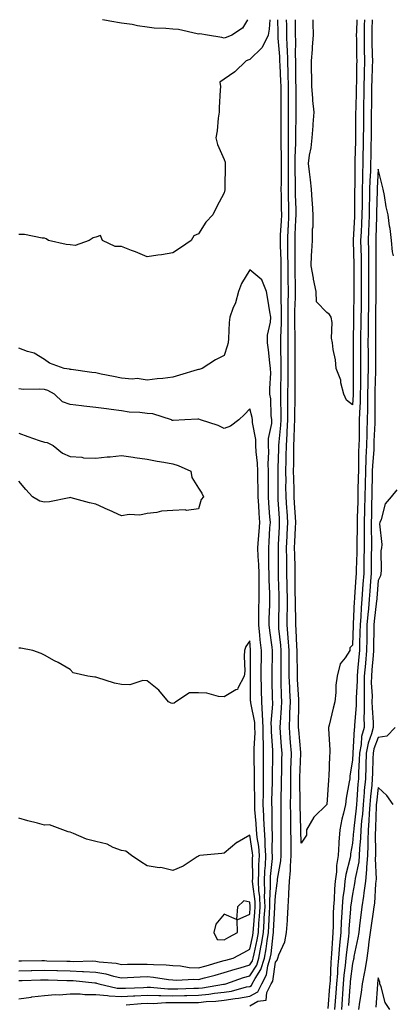
# Model space of a CAD drawing. Units: inches. Extents: x 931523 to 934163, y 7324298 to 7326938.
# Drawn here: x 932848 to 932994, y 7326554 to 7326938 of the extents above; entities that cross this region are included whole.
import ezdxf

# ---------------------------------------------------------------- set-up
doc = ezdxf.new("R2010")
doc.units = ezdxf.units.IN
doc.header["$MEASUREMENT"] = 0
doc.layers.add('Contour_93157324', color=7, linetype='Continuous', true_color=0xb5f198)

msp = doc.modelspace()

# ---------------------------------------------------------------- linework, layer by layer
at = {"layer": 'Contour_93157324'}
for points in [[(932945.87, 7326938, 3302), (932945.66, 7326934.31, 3302), (932945.25, 7326931.92, 3302), (932942.84, 7326927.13, 3302), (932938.05, 7326922.41, 3302), (932937.69, 7326922.28, 3302), (932936.59, 7326921.92, 3302), (932932.27, 7326917.7, 3302), (932928.05, 7326914.74, 3302), (932926.35, 7326913.62, 3302), (932926.68, 7326911.92, 3302), (932926.59, 7326910.46, 3302), (932926.19, 7326903.78, 3302), (932926.08, 7326901.92, 3302), (932925.75, 7326899.62, 3302), (932925.34, 7326894.63, 3302), (932924.9, 7326891.92, 3302), (932925.43, 7326889.3, 3302), (932928.05, 7326883.42, 3302), (932928.49, 7326882.36, 3302), (932928.48, 7326881.92, 3302), (932928.46, 7326881.51, 3302), (932928.36, 7326872.23, 3302), (932928.34, 7326871.92, 3302), (932928.32, 7326871.65, 3302), (932928.05, 7326870.5, 3302), (932925.13, 7326864.84, 3302), (932923.61, 7326861.92, 3302), (932920.94, 7326859.03, 3302), (932918.05, 7326854.41, 3302), (932916.29, 7326853.68, 3302), (932915.25, 7326851.92, 3302), (932911.03, 7326848.94, 3302), (932908.05, 7326847, 3302), (932903.65, 7326846.32, 3302), (932902.28, 7326846.15, 3302), (932898.05, 7326845.53, 3302), (932893.53, 7326847.4, 3302), (932891.96, 7326848.01, 3302), (932888.05, 7326849.58, 3302), (932885.68, 7326849.55, 3302), (932880.65, 7326851.92, 3302), (932879.97, 7326853.84, 3302), (932878.05, 7326853.16, 3302), (932877.01, 7326852.96, 3302), (932875.5, 7326851.92, 3302), (932870.05, 7326849.92, 3302), (932868.05, 7326850.23, 3302), (932866.5, 7326850.37, 3302), (932859.67, 7326851.92, 3302), (932858.71, 7326852.58, 3302), (932858.05, 7326852.74, 3302), (932857.22, 7326852.75, 3302), (932850.34, 7326854.21, 3302), (932848.05, 7326854.23, 3302)], [(932937.23, 7326938, 3301), (932935.22, 7326934.75, 3301), (932931.05, 7326931.92, 3301), (932928.87, 7326931.1, 3301), (932928.05, 7326930.82, 3301), (932927.15, 7326931.02, 3301), (932921.55, 7326931.92, 3301), (932918.56, 7326932.43, 3301), (932918.05, 7326932.39, 3301), (932917.53, 7326932.44, 3301), (932910.26, 7326934.13, 3301), (932908.05, 7326934.28, 3301), (932905.39, 7326934.58, 3301), (932900.86, 7326934.73, 3301), (932898.05, 7326935.1, 3301), (932894.32, 7326935.65, 3301), (932892.2, 7326936.07, 3301), (932888.05, 7326936.6, 3301), (932883.5, 7326937.37, 3301), (932882.29, 7326937.68, 3301), (932880.66, 7326938, 3301)], [(932889.9, 7326553.77, 3302), (932895.78, 7326554.19, 3302), (932898.05, 7326554.31, 3302), (932900.42, 7326554.29, 3302), (932905.36, 7326554.61, 3302), (932908.05, 7326554.59, 3302), (932910.76, 7326554.63, 3302), (932915.36, 7326554.61, 3302), (932918.05, 7326554.65, 3302), (932921.09, 7326554.96, 3302), (932924.8, 7326555.17, 3302), (932928.05, 7326555.55, 3302), (932932.34, 7326556.21, 3302), (932933.67, 7326556.3, 3302), (932938.05, 7326557.13, 3302), (932941.15, 7326558.82, 3302), (932942.73, 7326561.92, 3302), (932944.57, 7326565.4, 3302), (932945.09, 7326568.96, 3302), (932946.02, 7326571.92, 3302), (932946.33, 7326573.64, 3302), (932947.15, 7326581.02, 3302), (932947.29, 7326581.92, 3302), (932947.34, 7326582.63, 3302), (932947.81, 7326591.68, 3302), (932947.83, 7326591.92, 3302), (932947.82, 7326592.15, 3302), (932948.05, 7326596.17, 3302), (932948.77, 7326601.2, 3302), (932948.8, 7326601.92, 3302), (932948.88, 7326602.75, 3302), (932950.11, 7326609.86, 3302), (932950.27, 7326611.92, 3302), (932950.25, 7326614.12, 3302), (932950.31, 7326619.66, 3302), (932950.29, 7326621.92, 3302), (932950.27, 7326624.14, 3302), (932950.28, 7326629.69, 3302), (932950.26, 7326631.92, 3302), (932950.28, 7326634.15, 3302), (932950.43, 7326639.54, 3302), (932950.44, 7326641.92, 3302), (932950.5, 7326644.37, 3302), (932950.58, 7326649.39, 3302), (932950.64, 7326651.92, 3302), (932950.45, 7326654.32, 3302), (932950.05, 7326659.92, 3302), (932949.9, 7326661.92, 3302), (932949.98, 7326663.85, 3302), (932950.45, 7326669.52, 3302), (932950.55, 7326671.92, 3302), (932950.45, 7326674.32, 3302), (932950.33, 7326679.64, 3302), (932950.24, 7326681.92, 3302), (932950.23, 7326684.1, 3302), (932950.32, 7326689.65, 3302), (932950.31, 7326691.92, 3302), (932950.16, 7326694.03, 3302), (932949.44, 7326700.53, 3302), (932949.33, 7326701.92, 3302), (932949.33, 7326703.2, 3302), (932949.54, 7326710.43, 3302), (932949.54, 7326711.92, 3302), (932949.51, 7326713.38, 3302), (932949.31, 7326720.66, 3302), (932949.29, 7326721.92, 3302), (932949.27, 7326723.14, 3302), (932949.26, 7326730.71, 3302), (932949.24, 7326731.92, 3302), (932949.3, 7326733.17, 3302), (932949.62, 7326740.35, 3302), (932949.7, 7326741.92, 3302), (932949.6, 7326743.47, 3302), (932949.15, 7326750.82, 3302), (932949.08, 7326751.92, 3302), (932949.07, 7326752.94, 3302), (932949.13, 7326760.84, 3302), (932949.12, 7326761.92, 3302), (932949.14, 7326763.01, 3302), (932949.37, 7326770.6, 3302), (932949.39, 7326771.92, 3302), (932949.48, 7326773.35, 3302), (932950.12, 7326779.85, 3302), (932950.23, 7326781.92, 3302), (932950.23, 7326784.1, 3302), (932950.19, 7326789.78, 3302), (932950.19, 7326791.92, 3302), (932950.22, 7326794.09, 3302), (932950.32, 7326799.65, 3302), (932950.34, 7326801.92, 3302), (932950.33, 7326804.2, 3302), (932950.2, 7326809.77, 3302), (932950.18, 7326811.92, 3302), (932950.19, 7326814.06, 3302), (932950.4, 7326819.57, 3302), (932950.4, 7326821.92, 3302), (932950.42, 7326824.29, 3302), (932950.3, 7326829.67, 3302), (932950.33, 7326831.92, 3302), (932950.31, 7326834.18, 3302), (932950.3, 7326839.67, 3302), (932950.28, 7326841.92, 3302), (932950.24, 7326844.11, 3302), (932950.02, 7326849.95, 3302), (932949.98, 7326851.92, 3302), (932950.08, 7326853.95, 3302), (932950.39, 7326859.58, 3302), (932950.51, 7326861.92, 3302), (932950.46, 7326864.33, 3302), (932950.4, 7326869.57, 3302), (932950.35, 7326871.92, 3302), (932950.36, 7326874.23, 3302), (932950.48, 7326879.49, 3302), (932950.48, 7326881.92, 3302), (932950.48, 7326884.35, 3302), (932950.31, 7326889.66, 3302), (932950.31, 7326891.92, 3302), (932950.31, 7326894.18, 3302), (932950.23, 7326899.74, 3302), (932950.24, 7326904.11, 3302), (932950.24, 7326909.73, 3302), (932950.25, 7326911.92, 3302), (932950.18, 7326914.05, 3302), (932949.87, 7326920.1, 3302), (932949.81, 7326921.92, 3302), (932949.75, 7326923.62, 3302), (932949.12, 7326930.85, 3302), (932949.08, 7326931.92, 3302), (932949.07, 7326932.94, 3302), (932948.95, 7326938, 3302)], [(932938.05, 7326553.35, 3301), (932941.21, 7326555.08, 3301), (932944.46, 7326555.51, 3301), (932944.71, 7326558.58, 3301), (932946.41, 7326561.92, 3301), (932946.98, 7326562.99, 3301), (932948.05, 7326570.4, 3301), (932948.79, 7326571.18, 3301), (932948.99, 7326571.92, 3301), (932949.38, 7326573.25, 3301), (932951.73, 7326578.24, 3301), (932952.37, 7326581.92, 3301), (932952.7, 7326586.57, 3301), (932952.8, 7326587.17, 3301), (932953.07, 7326591.92, 3301), (932953.32, 7326596.65, 3301), (932953.3, 7326597.17, 3301), (932953.51, 7326601.92, 3301), (932953.9, 7326606.07, 3301), (932953.9, 7326607.77, 3301), (932954.23, 7326611.92, 3301), (932954.19, 7326615.78, 3301), (932954.13, 7326618, 3301), (932954.1, 7326621.92, 3301), (932954.06, 7326625.91, 3301), (932954.02, 7326627.89, 3301), (932953.98, 7326631.92, 3301), (932954.01, 7326635.96, 3301), (932953.99, 7326637.86, 3301), (932954.02, 7326641.92, 3301), (932954.11, 7326645.86, 3301), (932954.18, 7326648.05, 3301), (932954.27, 7326651.92, 3301), (932953.95, 7326656.02, 3301), (932953.81, 7326657.68, 3301), (932953.47, 7326661.92, 3301), (932953.67, 7326666.3, 3301), (932953.68, 7326667.55, 3301), (932953.86, 7326671.92, 3301), (932953.68, 7326676.29, 3301), (932953.62, 7326677.49, 3301), (932953.44, 7326681.92, 3301), (932953.43, 7326686.54, 3301), (932953.42, 7326687.29, 3301), (932953.41, 7326691.92, 3301), (932953.05, 7326696.92, 3301), (932952.67, 7326701.92, 3301), (932952.67, 7326706.54, 3301), (932952.69, 7326707.28, 3301), (932952.69, 7326711.92, 3301), (932952.61, 7326716.48, 3301), (932952.58, 7326717.39, 3301), (932952.5, 7326721.92, 3301), (932952.44, 7326726.31, 3301), (932952.44, 7326727.53, 3301), (932952.39, 7326731.92, 3301), (932952.6, 7326736.47, 3301), (932952.64, 7326737.33, 3301), (932952.86, 7326741.92, 3301), (932952.56, 7326746.43, 3301), (932952.5, 7326747.47, 3301), (932952.21, 7326751.92, 3301), (932952.16, 7326756.03, 3301), (932952.18, 7326757.79, 3301), (932952.13, 7326761.92, 3301), (932952.2, 7326766.07, 3301), (932952.25, 7326767.72, 3301), (932952.31, 7326771.92, 3301), (932952.59, 7326776.46, 3301), (932952.67, 7326777.3, 3301), (932952.93, 7326781.92, 3301), (932952.93, 7326786.8, 3301), (932952.93, 7326787.04, 3301), (932952.94, 7326791.92, 3301), (932952.99, 7326796.86, 3301), (932952.99, 7326796.98, 3301), (932953.04, 7326801.92, 3301), (932953, 7326806.87, 3301), (932953, 7326806.97, 3301), (932952.95, 7326811.92, 3301), (932952.97, 7326816.84, 3301), (932952.98, 7326816.99, 3301), (932953, 7326821.92, 3301), (932953.04, 7326826.91, 3301), (932953.04, 7326826.93, 3301), (932953.08, 7326831.92, 3301), (932953.05, 7326836.92, 3301), (932953.01, 7326841.92, 3301), (932952.93, 7326846.8, 3301), (932952.92, 7326847.05, 3301), (932952.84, 7326851.92, 3301), (932953.07, 7326856.9, 3301), (932953.08, 7326856.95, 3301), (932953.31, 7326861.92, 3301), (932953.21, 7326866.76, 3301), (932953.2, 7326867.07, 3301), (932953.1, 7326871.92, 3301), (932953.12, 7326876.85, 3301), (932953.12, 7326876.99, 3301), (932953.13, 7326881.92, 3301), (932953.13, 7326886.84, 3301), (932953.13, 7326887, 3301), (932953.13, 7326891.92, 3301), (932953.14, 7326896.83, 3301), (932953.15, 7326897.02, 3301), (932953.16, 7326901.92, 3301), (932953.16, 7326906.81, 3301), (932953.16, 7326907.03, 3301), (932953.17, 7326911.92, 3301), (932953.03, 7326916.9, 3301), (932953.03, 7326916.94, 3301), (932952.87, 7326921.92, 3301), (932952.71, 7326926.58, 3301), (932952.65, 7326927.32, 3301), (932952.47, 7326931.92, 3301), (932952.43, 7326936.3, 3301), (932952.4, 7326937.57, 3301), (932952.4, 7326938, 3301)], [(932958.05, 7326616.8, 3300), (932957.92, 7326621.79, 3300), (932957.91, 7326621.92, 3300), (932957.91, 7326622.06, 3300), (932957.7, 7326631.57, 3300), (932957.69, 7326631.92, 3300), (932957.69, 7326632.28, 3300), (932957.59, 7326641.46, 3300), (932957.59, 7326641.92, 3300), (932957.6, 7326642.37, 3300), (932957.9, 7326651.77, 3300), (932957.9, 7326651.92, 3300), (932957.89, 7326652.08, 3300), (932957.12, 7326660.99, 3300), (932957.05, 7326661.92, 3300), (932957.09, 7326662.88, 3300), (932957.14, 7326671.01, 3300), (932957.18, 7326671.92, 3300), (932957.14, 7326672.83, 3300), (932956.7, 7326680.57, 3300), (932956.64, 7326681.92, 3300), (932956.64, 7326683.33, 3300), (932956.5, 7326690.37, 3300), (932956.5, 7326691.92, 3300), (932956.38, 7326693.59, 3300), (932956.16, 7326700.03, 3300), (932956.02, 7326701.92, 3300), (932956.02, 7326703.95, 3300), (932955.84, 7326709.71, 3300), (932955.84, 7326711.92, 3300), (932955.8, 7326714.17, 3300), (932955.76, 7326719.63, 3300), (932955.71, 7326721.92, 3300), (932955.68, 7326724.29, 3300), (932955.56, 7326729.43, 3300), (932955.54, 7326731.92, 3300), (932955.65, 7326734.32, 3300), (932955.92, 7326739.79, 3300), (932956.02, 7326741.92, 3300), (932955.88, 7326744.09, 3300), (932955.5, 7326749.37, 3300), (932955.34, 7326751.92, 3300), (932955.31, 7326754.66, 3300), (932955.17, 7326759.04, 3300), (932955.14, 7326761.92, 3300), (932955.19, 7326764.78, 3300), (932955.19, 7326769.06, 3300), (932955.24, 7326771.92, 3300), (932955.4, 7326774.57, 3300), (932955.48, 7326779.35, 3300), (932955.62, 7326781.92, 3300), (932955.63, 7326784.34, 3300), (932955.68, 7326789.55, 3300), (932955.68, 7326791.92, 3300), (932955.71, 7326794.26, 3300), (932955.71, 7326799.58, 3300), (932955.74, 7326801.92, 3300), (932955.72, 7326804.25, 3300), (932955.75, 7326809.62, 3300), (932955.73, 7326811.92, 3300), (932955.74, 7326814.23, 3300), (932955.57, 7326819.44, 3300), (932955.58, 7326821.92, 3300), (932955.6, 7326824.37, 3300), (932955.82, 7326829.69, 3300), (932955.84, 7326831.92, 3300), (932955.83, 7326834.14, 3300), (932955.76, 7326839.63, 3300), (932955.74, 7326841.92, 3300), (932955.7, 7326844.27, 3300), (932955.74, 7326849.61, 3300), (932955.7, 7326851.92, 3300), (932955.8, 7326854.17, 3300), (932956.02, 7326859.89, 3300), (932956.11, 7326861.92, 3300), (932956.07, 7326863.9, 3300), (932955.9, 7326869.77, 3300), (932955.86, 7326871.92, 3300), (932955.86, 7326874.11, 3300), (932955.77, 7326879.64, 3300), (932955.78, 7326881.92, 3300), (932955.78, 7326884.19, 3300), (932955.96, 7326889.83, 3300), (932955.96, 7326891.92, 3300), (932955.96, 7326894.01, 3300), (932956.07, 7326899.94, 3300), (932956.08, 7326903.89, 3300), (932956.09, 7326909.96, 3300), (932956.1, 7326911.92, 3300), (932956.04, 7326913.93, 3300), (932956, 7326919.87, 3300), (932955.94, 7326921.92, 3300), (932955.86, 7326924.11, 3300), (932955.95, 7326929.82, 3300), (932955.86, 7326931.92, 3300), (932955.84, 7326934.13, 3300), (932955.86, 7326938, 3300)], [(932982.71, 7326938, 3300), (932982.7, 7326937.27, 3300), (932982.67, 7326936.54, 3300), (932982.58, 7326931.92, 3300), (932982.66, 7326927.31, 3300), (932982.67, 7326926.54, 3300), (932982.76, 7326921.92, 3300), (932982.65, 7326917.32, 3300), (932982.63, 7326916.51, 3300), (932982.53, 7326911.92, 3300), (932982.45, 7326907.52, 3300), (932982.41, 7326906.28, 3300), (932982.33, 7326901.92, 3300), (932982.3, 7326897.67, 3300), (932982.3, 7326896.17, 3300), (932982.28, 7326891.92, 3300), (932982.19, 7326887.78, 3300), (932982.13, 7326886, 3300), (932982.03, 7326881.92, 3300), (932981.93, 7326878.04, 3300), (932981.93, 7326875.8, 3300), (932981.83, 7326871.92, 3300), (932981.78, 7326868.19, 3300), (932981.77, 7326865.64, 3300), (932981.71, 7326861.92, 3300), (932981.57, 7326858.4, 3300), (932981.38, 7326855.26, 3300), (932981.24, 7326851.92, 3300), (932981.31, 7326848.66, 3300), (932981.43, 7326845.3, 3300), (932981.5, 7326841.92, 3300), (932981.49, 7326838.48, 3300), (932981.47, 7326835.34, 3300), (932981.45, 7326831.92, 3300), (932981.42, 7326828.55, 3300), (932981.38, 7326825.26, 3300), (932981.35, 7326821.92, 3300), (932981.3, 7326818.67, 3300), (932981.24, 7326815.11, 3300), (932981.19, 7326811.92, 3300), (932981.22, 7326808.75, 3300), (932981.23, 7326805.1, 3300), (932981.25, 7326801.92, 3300), (932981.19, 7326798.78, 3300), (932981.17, 7326795.04, 3300), (932981.12, 7326791.92, 3300), (932981.04, 7326788.93, 3300), (932980.8, 7326784.67, 3300), (932980.73, 7326781.92, 3300), (932980.66, 7326779.31, 3300), (932980.61, 7326774.48, 3300), (932980.55, 7326771.92, 3300), (932980.45, 7326769.52, 3300), (932980.47, 7326764.34, 3300), (932980.38, 7326761.92, 3300), (932980.33, 7326759.64, 3300), (932980.19, 7326754.06, 3300), (932980.15, 7326751.92, 3300), (932980.11, 7326749.86, 3300), (932979.95, 7326743.82, 3300), (932979.91, 7326741.92, 3300), (932979.9, 7326740.07, 3300), (932979.78, 7326733.65, 3300), (932979.77, 7326731.92, 3300), (932979.75, 7326730.22, 3300), (932979.54, 7326723.41, 3300), (932979.52, 7326721.92, 3300), (932979.43, 7326720.54, 3300), (932978.86, 7326712.73, 3300), (932978.8, 7326711.92, 3300), (932978.74, 7326711.23, 3300), (932978.31, 7326702.18, 3300), (932978.29, 7326701.92, 3300), (932978.28, 7326701.69, 3300), (932978.05, 7326694.06, 3300), (932977.06, 7326692.91, 3300), (932976.99, 7326691.92, 3300), (932975.17, 7326689.04, 3300), (932973.3, 7326686.67, 3300), (932972.07, 7326681.92, 3300), (932971.55, 7326678.42, 3300), (932971.63, 7326675.5, 3300), (932971.24, 7326671.92, 3300), (932970.53, 7326669.44, 3300), (932968.93, 7326662.8, 3300), (932968.7, 7326661.92, 3300), (932968.66, 7326661.31, 3300), (932969.26, 7326653.13, 3300), (932969.19, 7326651.92, 3300), (932969.09, 7326650.88, 3300), (932968.82, 7326642.69, 3300), (932968.75, 7326641.92, 3300), (932968.67, 7326641.3, 3300), (932968.05, 7326631.92, 3300), (932968.05, 7326631.9, 3300), (932963.05, 7326626.92, 3300), (932960.17, 7326621.92, 3300), (932960.09, 7326619.88, 3300), (932958.05, 7326616.8, 3300)], [(932978.05, 7326787.81, 3299), (932975.71, 7326789.58, 3299), (932974.71, 7326791.92, 3299), (932973.59, 7326796.38, 3299), (932973.49, 7326797.36, 3299), (932971.74, 7326801.92, 3299), (932971.49, 7326805.36, 3299), (932970.57, 7326809.4, 3299), (932970.34, 7326811.92, 3299), (932969.91, 7326813.78, 3299), (932970.13, 7326819.84, 3299), (932969.81, 7326821.92, 3299), (932969.16, 7326823.03, 3299), (932968.05, 7326823.75, 3299), (932964.02, 7326827.89, 3299), (932963.89, 7326831.92, 3299), (932962.87, 7326836.74, 3299), (932962.82, 7326837.15, 3299), (932961.94, 7326841.92, 3299), (932962.16, 7326846.03, 3299), (932962.26, 7326847.71, 3299), (932962.48, 7326851.92, 3299), (932962.5, 7326856.37, 3299), (932962.72, 7326857.25, 3299), (932962.73, 7326861.92, 3299), (932962.55, 7326866.42, 3299), (932962.32, 7326867.65, 3299), (932962.1, 7326871.92, 3299), (932961.69, 7326875.56, 3299), (932961.31, 7326878.66, 3299), (932960.94, 7326881.92, 3299), (932961.33, 7326885.2, 3299), (932961.94, 7326888.03, 3299), (932962.31, 7326891.92, 3299), (932962.7, 7326896.57, 3299), (932962.76, 7326897.21, 3299), (932963.14, 7326901.92, 3299), (932962.63, 7326906.5, 3299), (932962.64, 7326907.33, 3299), (932962.23, 7326911.92, 3299), (932962.19, 7326916.06, 3299), (932962.14, 7326917.83, 3299), (932962.09, 7326921.92, 3299), (932962.46, 7326926.33, 3299), (932962.53, 7326927.44, 3299), (932962.93, 7326931.92, 3299), (932962.79, 7326936.66, 3299), (932962.8, 7326937.17, 3299), (932962.77, 7326938, 3299)], [(932985.69, 7326938, 3301), (932985.66, 7326934.31, 3301), (932985.61, 7326931.92, 3301), (932985.66, 7326929.53, 3301), (932985.76, 7326924.21, 3301), (932985.8, 7326921.92, 3301), (932985.75, 7326919.62, 3301), (932985.57, 7326914.4, 3301), (932985.51, 7326911.92, 3301), (932985.46, 7326909.33, 3301), (932985.42, 7326904.55, 3301), (932985.37, 7326901.92, 3301), (932985.35, 7326899.22, 3301), (932985.32, 7326894.65, 3301), (932985.3, 7326891.92, 3301), (932985.23, 7326889.1, 3301), (932985.16, 7326884.81, 3301), (932985.1, 7326881.92, 3301), (932985.02, 7326878.89, 3301), (932984.83, 7326875.14, 3301), (932984.75, 7326871.92, 3301), (932984.7, 7326868.57, 3301), (932984.62, 7326865.35, 3301), (932984.56, 7326861.92, 3301), (932984.41, 7326858.28, 3301), (932984.34, 7326855.63, 3301), (932984.19, 7326851.92, 3301), (932984.27, 7326848.14, 3301), (932984.28, 7326845.69, 3301), (932984.35, 7326841.92, 3301), (932984.34, 7326838.21, 3301), (932984.33, 7326835.64, 3301), (932984.32, 7326831.92, 3301), (932984.28, 7326828.15, 3301), (932984.26, 7326825.71, 3301), (932984.22, 7326821.92, 3301), (932984.16, 7326818.03, 3301), (932984.13, 7326815.84, 3301), (932984.08, 7326811.92, 3301), (932984.11, 7326807.98, 3301), (932984.13, 7326805.84, 3301), (932984.16, 7326801.92, 3301), (932984.09, 7326797.96, 3301), (932984.03, 7326795.94, 3301), (932983.96, 7326791.92, 3301), (932983.85, 7326787.72, 3301), (932983.86, 7326786.11, 3301), (932983.75, 7326781.92, 3301), (932983.63, 7326777.5, 3301), (932983.59, 7326776.38, 3301), (932983.47, 7326771.92, 3301), (932983.29, 7326767.16, 3301), (932983.26, 7326766.71, 3301), (932983.08, 7326761.92, 3301), (932982.97, 7326757, 3301), (932982.97, 7326756.84, 3301), (932982.86, 7326751.92, 3301), (932982.76, 7326747.21, 3301), (932982.75, 7326746.62, 3301), (932982.64, 7326741.92, 3301), (932982.63, 7326737.34, 3301), (932982.61, 7326736.48, 3301), (932982.59, 7326731.92, 3301), (932982.53, 7326727.44, 3301), (932982.49, 7326726.36, 3301), (932982.43, 7326721.92, 3301), (932982.14, 7326717.83, 3301), (932982, 7326715.87, 3301), (932981.71, 7326711.92, 3301), (932981.42, 7326708.55, 3301), (932981.26, 7326705.13, 3301), (932981, 7326701.92, 3301), (932980.94, 7326699.03, 3301), (932980.8, 7326694.67, 3301), (932980.74, 7326691.92, 3301), (932980.53, 7326689.44, 3301), (932980.06, 7326683.93, 3301), (932979.9, 7326681.92, 3301), (932979.89, 7326680.08, 3301), (932979.53, 7326673.4, 3301), (932979.53, 7326671.92, 3301), (932979.53, 7326670.44, 3301), (932978.9, 7326662.77, 3301), (932978.9, 7326661.92, 3301), (932978.73, 7326661.24, 3301), (932978.2, 7326652.07, 3301), (932978.18, 7326651.92, 3301), (932978.17, 7326651.8, 3301), (932978.05, 7326649.27, 3301), (932977.06, 7326642.91, 3301), (932976.97, 7326641.92, 3301), (932976.8, 7326640.67, 3301), (932975.64, 7326634.33, 3301), (932975.36, 7326631.92, 3301), (932974.62, 7326628.49, 3301), (932973.89, 7326626.08, 3301), (932973.18, 7326621.92, 3301), (932972.79, 7326617.18, 3301), (932972.8, 7326616.67, 3301), (932972.48, 7326611.92, 3301), (932971.85, 7326608.12, 3301), (932971.78, 7326605.65, 3301), (932971.29, 7326601.92, 3301), (932971, 7326598.97, 3301), (932970.89, 7326594.76, 3301), (932970.65, 7326591.92, 3301), (932970.55, 7326589.42, 3301), (932970.55, 7326584.42, 3301), (932970.46, 7326581.92, 3301), (932970.24, 7326579.73, 3301), (932969.9, 7326573.77, 3301), (932969.72, 7326571.92, 3301), (932969.59, 7326570.38, 3301), (932969.31, 7326563.18, 3301), (932969.22, 7326561.92, 3301), (932969.13, 7326560.84, 3301), (932968.47, 7326552.34, 3301)], [(932979.73, 7326938, 3299), (932979.58, 7326933.45, 3299), (932979.55, 7326931.92, 3299), (932979.58, 7326930.39, 3299), (932979.68, 7326923.55, 3299), (932979.71, 7326921.92, 3299), (932979.67, 7326920.3, 3299), (932979.59, 7326913.46, 3299), (932979.55, 7326911.92, 3299), (932979.52, 7326910.45, 3299), (932979.31, 7326903.18, 3299), (932979.29, 7326901.92, 3299), (932979.28, 7326900.69, 3299), (932979.27, 7326893.14, 3299), (932979.27, 7326891.92, 3299), (932979.24, 7326890.73, 3299), (932978.99, 7326882.86, 3299), (932978.97, 7326881.92, 3299), (932978.94, 7326881.03, 3299), (932978.93, 7326872.8, 3299), (932978.91, 7326871.92, 3299), (932978.9, 7326871.07, 3299), (932978.87, 7326862.74, 3299), (932978.86, 7326861.92, 3299), (932978.83, 7326861.14, 3299), (932978.31, 7326852.18, 3299), (932978.3, 7326851.92, 3299), (932978.3, 7326851.67, 3299), (932978.64, 7326842.51, 3299), (932978.65, 7326841.92, 3299), (932978.65, 7326841.32, 3299), (932978.59, 7326832.46, 3299), (932978.59, 7326831.92, 3299), (932978.58, 7326831.39, 3299), (932978.48, 7326822.35, 3299), (932978.47, 7326821.5, 3299), (932978.31, 7326812.18, 3299), (932978.31, 7326811.92, 3299), (932978.31, 7326811.66, 3299), (932978.33, 7326802.2, 3299), (932978.34, 7326801.92, 3299), (932978.33, 7326801.64, 3299), (932978.28, 7326792.15, 3299), (932978.27, 7326791.7, 3299), (932978.05, 7326787.81, 3299)], [(932994.03, 7326845.94, 3302), (932993.63, 7326847.5, 3302), (932993.2, 7326851.92, 3302), (932992.68, 7326856.55, 3302), (932992.54, 7326857.43, 3302), (932991.99, 7326861.92, 3302), (932991.17, 7326865.04, 3302), (932990.5, 7326869.47, 3302), (932989.96, 7326871.92, 3302), (932989.63, 7326873.5, 3302), (932988.05, 7326879.75, 3302), (932987.68, 7326872.29, 3302), (932987.67, 7326871.92, 3302), (932987.67, 7326871.54, 3302), (932987.42, 7326862.55, 3302), (932987.42, 7326861.92, 3302), (932987.39, 7326861.26, 3302), (932987.17, 7326852.8, 3302), (932987.13, 7326851.92, 3302), (932987.15, 7326851.02, 3302), (932987.19, 7326842.78, 3302), (932987.21, 7326841.92, 3302), (932987.2, 7326841.07, 3302), (932987.19, 7326832.78, 3302), (932987.19, 7326831.92, 3302), (932987.18, 7326831.05, 3302), (932987.09, 7326822.88, 3302), (932987.08, 7326821.92, 3302), (932987.07, 7326820.94, 3302), (932986.98, 7326812.99, 3302), (932986.97, 7326811.92, 3302), (932986.97, 7326810.84, 3302), (932987.07, 7326802.9, 3302), (932987.07, 7326801.92, 3302), (932987.06, 7326800.93, 3302), (932986.82, 7326793.15, 3302), (932986.8, 7326791.92, 3302), (932986.77, 7326790.64, 3302), (932986.8, 7326783.17, 3302), (932986.77, 7326781.92, 3302), (932986.73, 7326780.6, 3302), (932986.44, 7326773.53, 3302), (932986.4, 7326771.92, 3302), (932986.34, 7326770.21, 3302), (932985.86, 7326764.11, 3302), (932985.78, 7326761.92, 3302), (932985.74, 7326759.61, 3302), (932985.63, 7326754.34, 3302), (932985.58, 7326751.92, 3302), (932985.52, 7326749.39, 3302), (932985.43, 7326744.54, 3302), (932985.37, 7326741.92, 3302), (932985.36, 7326739.23, 3302), (932985.42, 7326734.55, 3302), (932985.41, 7326731.92, 3302), (932985.37, 7326729.24, 3302), (932985.37, 7326724.6, 3302), (932985.34, 7326721.92, 3302), (932985.13, 7326719, 3302), (932984.85, 7326715.12, 3302), (932984.62, 7326711.92, 3302), (932984.3, 7326708.17, 3302), (932984.04, 7326705.93, 3302), (932983.71, 7326701.92, 3302), (932983.62, 7326697.49, 3302), (932983.6, 7326696.37, 3302), (932983.49, 7326691.92, 3302), (932983.07, 7326686.94, 3302), (932983.07, 7326686.9, 3302), (932982.65, 7326681.92, 3302), (932982.65, 7326677.32, 3302), (932982.6, 7326676.47, 3302), (932982.6, 7326671.92, 3302), (932982.61, 7326667.36, 3302), (932982.53, 7326666.4, 3302), (932982.55, 7326661.92, 3302), (932981.61, 7326658.36, 3302), (932981.44, 7326655.31, 3302), (932980.8, 7326651.92, 3302), (932980.71, 7326649.26, 3302), (932980.47, 7326644.34, 3302), (932980.38, 7326641.92, 3302), (932980.19, 7326639.78, 3302), (932979.82, 7326633.69, 3302), (932979.67, 7326631.92, 3302), (932979.56, 7326630.41, 3302), (932978.58, 7326622.45, 3302), (932978.54, 7326621.92, 3302), (932978.52, 7326621.45, 3302), (932978.05, 7326616.71, 3302), (932977.33, 7326612.64, 3302), (932977.28, 7326611.92, 3302), (932977.13, 7326611, 3302), (932975.43, 7326604.54, 3302), (932975.09, 7326601.92, 3302), (932974.77, 7326598.64, 3302), (932974.31, 7326595.66, 3302), (932973.99, 7326591.92, 3302), (932973.82, 7326587.69, 3302), (932973.71, 7326586.26, 3302), (932973.55, 7326581.92, 3302), (932973.05, 7326576.92, 3302), (932972.6, 7326571.92, 3302), (932972.23, 7326567.74, 3302), (932972.17, 7326566.04, 3302), (932971.85, 7326561.92, 3302), (932971.58, 7326558.39, 3302), (932971.33, 7326555.2, 3302), (932971.09, 7326551.92, 3302)], [(932848.05, 7326556.08, 3303), (932852.88, 7326556.75, 3303), (932853.16, 7326556.81, 3303), (932858.05, 7326557.4, 3303), (932862.23, 7326557.74, 3303), (932863.8, 7326557.67, 3303), (932868.05, 7326557.94, 3303), (932872, 7326557.97, 3303), (932873.86, 7326557.73, 3303), (932878.05, 7326557.75, 3303), (932882.61, 7326557.36, 3303), (932883.33, 7326557.2, 3303), (932888.05, 7326556.91, 3303), (932892.8, 7326557.17, 3303), (932893.32, 7326557.19, 3303), (932898.05, 7326557.44, 3303), (932902.59, 7326557.38, 3303), (932903.44, 7326557.31, 3303), (932908.05, 7326557.27, 3303), (932912.63, 7326557.34, 3303), (932913.49, 7326557.36, 3303), (932918.05, 7326557.43, 3303), (932922.12, 7326557.85, 3303), (932924.35, 7326558.22, 3303), (932928.05, 7326558.65, 3303), (932930.89, 7326559.08, 3303), (932936.8, 7326560.67, 3303), (932938.05, 7326560.9, 3303), (932938.71, 7326561.26, 3303), (932939.05, 7326561.92, 3303), (932940.16, 7326564.03, 3303), (932942.43, 7326567.54, 3303), (932943.82, 7326571.92, 3303), (932944.46, 7326575.51, 3303), (932944.81, 7326578.68, 3303), (932945.33, 7326581.92, 3303), (932945.5, 7326584.47, 3303), (932945.76, 7326589.63, 3303), (932945.92, 7326591.92, 3303), (932945.84, 7326594.13, 3303), (932946.18, 7326600.05, 3303), (932946.11, 7326601.92, 3303), (932946.19, 7326603.78, 3303), (932946.87, 7326610.74, 3303), (932946.93, 7326611.92, 3303), (932946.84, 7326613.13, 3303), (932946.89, 7326620.76, 3303), (932946.8, 7326621.92, 3303), (932946.74, 7326623.23, 3303), (932946.76, 7326630.63, 3303), (932946.69, 7326631.92, 3303), (932946.7, 7326633.27, 3303), (932946.89, 7326640.76, 3303), (932946.9, 7326641.92, 3303), (932946.9, 7326643.07, 3303), (932947.02, 7326650.89, 3303), (932947.01, 7326651.92, 3303), (932947.01, 7326652.96, 3303), (932946.51, 7326660.38, 3303), (932946.5, 7326661.92, 3303), (932946.42, 7326663.55, 3303), (932947.06, 7326670.93, 3303), (932947, 7326671.92, 3303), (932946.97, 7326673, 3303), (932946.74, 7326680.61, 3303), (932946.72, 7326681.92, 3303), (932946.74, 7326683.23, 3303), (932946.88, 7326690.75, 3303), (932946.9, 7326691.92, 3303), (932946.75, 7326693.22, 3303), (932945.82, 7326699.69, 3303), (932945.58, 7326701.92, 3303), (932945.63, 7326704.34, 3303), (932945.82, 7326709.69, 3303), (932945.86, 7326711.92, 3303), (932945.84, 7326714.13, 3303), (932945.64, 7326719.51, 3303), (932945.62, 7326721.92, 3303), (932945.54, 7326724.43, 3303), (932945.53, 7326729.4, 3303), (932945.45, 7326731.92, 3303), (932945.6, 7326734.37, 3303), (932945.93, 7326739.8, 3303), (932946.07, 7326741.92, 3303), (932945.93, 7326744.04, 3303), (932945.51, 7326749.38, 3303), (932945.34, 7326751.92, 3303), (932945.33, 7326754.64, 3303), (932945.38, 7326759.25, 3303), (932945.37, 7326761.92, 3303), (932945.26, 7326764.71, 3303), (932945.48, 7326769.35, 3303), (932945.36, 7326771.92, 3303), (932945.38, 7326774.59, 3303), (932946.6, 7326780.47, 3303), (932946.62, 7326781.92, 3303), (932946.38, 7326783.59, 3303), (932946.24, 7326790.11, 3303), (932945.91, 7326791.92, 3303), (932945.81, 7326794.16, 3303), (932946.27, 7326800.14, 3303), (932946.17, 7326801.92, 3303), (932945.86, 7326804.11, 3303), (932945.32, 7326809.19, 3303), (932944.92, 7326811.92, 3303), (932945.02, 7326814.95, 3303), (932946.16, 7326820.03, 3303), (932946.25, 7326821.92, 3303), (932945.87, 7326824.1, 3303), (932945.05, 7326828.92, 3303), (932944.52, 7326831.92, 3303), (932942.71, 7326836.58, 3303), (932938.05, 7326840.44, 3303), (932934.87, 7326835.1, 3303), (932933.62, 7326831.92, 3303), (932932.46, 7326827.51, 3303), (932931.48, 7326825.35, 3303), (932930.26, 7326821.92, 3303), (932930.05, 7326819.92, 3303), (932929.82, 7326813.69, 3303), (932929.66, 7326811.92, 3303), (932929.31, 7326810.66, 3303), (932928.05, 7326806.99, 3303), (932924.72, 7326805.25, 3303), (932919.46, 7326801.92, 3303), (932918.37, 7326801.6, 3303), (932918.05, 7326801.55, 3303), (932917.52, 7326801.39, 3303), (932910.68, 7326799.29, 3303), (932908.05, 7326798.56, 3303), (932904.21, 7326798.08, 3303), (932902.02, 7326797.95, 3303), (932898.05, 7326797.37, 3303), (932894.14, 7326798.01, 3303), (932892.22, 7326797.75, 3303), (932888.05, 7326798.15, 3303), (932884.94, 7326798.81, 3303), (932880.24, 7326799.73, 3303), (932878.05, 7326800.19, 3303), (932876.56, 7326800.43, 3303), (932868.46, 7326801.51, 3303), (932868.05, 7326801.58, 3303), (932867.81, 7326801.68, 3303), (932865.83, 7326801.92, 3303), (932860.12, 7326803.99, 3303), (932858.05, 7326805.45, 3303), (932854.04, 7326807.91, 3303), (932851.44, 7326808.53, 3303), (932848.05, 7326809.83, 3303)], [(932848.05, 7326563.19, 3304), (932849.35, 7326563.22, 3304), (932856.56, 7326563.41, 3304), (932858.05, 7326563.44, 3304), (932859.53, 7326563.4, 3304), (932866.76, 7326563.21, 3304), (932868.05, 7326563.18, 3304), (932869.27, 7326563.14, 3304), (932877.72, 7326562.25, 3304), (932878.05, 7326562.24, 3304), (932878.32, 7326562.19, 3304), (932879.26, 7326561.92, 3304), (932886.38, 7326560.26, 3304), (932888.05, 7326560.15, 3304), (932889.72, 7326560.25, 3304), (932896.61, 7326560.48, 3304), (932898.05, 7326560.56, 3304), (932899.42, 7326560.55, 3304), (932906.1, 7326559.97, 3304), (932908.05, 7326559.95, 3304), (932909.99, 7326559.98, 3304), (932916.32, 7326560.19, 3304), (932918.05, 7326560.22, 3304), (932919.59, 7326560.38, 3304), (932927.85, 7326561.72, 3304), (932928.05, 7326561.75, 3304), (932928.2, 7326561.77, 3304), (932928.76, 7326561.92, 3304), (932935.65, 7326564.32, 3304), (932938.05, 7326565.03, 3304), (932940.76, 7326569.21, 3304), (932941.61, 7326571.92, 3304), (932942.39, 7326576.26, 3304), (932942.63, 7326577.34, 3304), (932943.36, 7326581.92, 3304), (932943.66, 7326586.31, 3304), (932943.72, 7326587.59, 3304), (932944, 7326591.92, 3304), (932943.86, 7326596.11, 3304), (932943.96, 7326597.83, 3304), (932943.79, 7326601.92, 3304), (932943.97, 7326606, 3304), (932944.17, 7326608.04, 3304), (932944.36, 7326611.92, 3304), (932944.08, 7326615.89, 3304), (932944.09, 7326617.96, 3304), (932943.76, 7326621.92, 3304), (932943.56, 7326626.41, 3304), (932943.56, 7326627.43, 3304), (932943.33, 7326631.92, 3304), (932943.37, 7326636.6, 3304), (932943.39, 7326637.26, 3304), (932943.42, 7326641.92, 3304), (932943.41, 7326646.56, 3304), (932943.42, 7326647.29, 3304), (932943.4, 7326651.92, 3304), (932943.37, 7326656.6, 3304), (932943.33, 7326657.2, 3304), (932943.3, 7326661.92, 3304), (932943.05, 7326666.92, 3304), (932943.04, 7326666.93, 3304), (932942.7, 7326671.92, 3304), (932942.61, 7326676.48, 3304), (932942.6, 7326677.37, 3304), (932942.5, 7326681.92, 3304), (932942.56, 7326686.43, 3304), (932942.57, 7326687.4, 3304), (932942.63, 7326691.92, 3304), (932942.16, 7326696.03, 3304), (932942.01, 7326697.96, 3304), (932941.59, 7326701.92, 3304), (932941.64, 7326705.51, 3304), (932941.63, 7326708.34, 3304), (932941.7, 7326711.92, 3304), (932941.66, 7326715.53, 3304), (932941.7, 7326718.27, 3304), (932941.66, 7326721.92, 3304), (932941.55, 7326725.42, 3304), (932941.37, 7326728.6, 3304), (932941.26, 7326731.92, 3304), (932941.48, 7326735.35, 3304), (932941.68, 7326738.29, 3304), (932941.92, 7326741.92, 3304), (932941.68, 7326745.55, 3304), (932941.53, 7326748.44, 3304), (932941.3, 7326751.92, 3304), (932941.29, 7326755.16, 3304), (932941.22, 7326758.75, 3304), (932941.21, 7326761.92, 3304), (932941.1, 7326764.97, 3304), (932940.51, 7326769.46, 3304), (932940.39, 7326771.92, 3304), (932940.41, 7326774.28, 3304), (932939.13, 7326780.84, 3304), (932939.14, 7326781.92, 3304), (932939.01, 7326782.88, 3304), (932938.05, 7326786.14, 3304), (932935.95, 7326784.02, 3304), (932933.77, 7326781.92, 3304), (932930.53, 7326779.44, 3304), (932928.05, 7326778.47, 3304), (932925.79, 7326779.66, 3304), (932918.82, 7326781.92, 3304), (932918.28, 7326782.15, 3304), (932918.05, 7326782.19, 3304), (932917.81, 7326782.16, 3304), (932912.77, 7326781.92, 3304), (932908.26, 7326781.71, 3304), (932908.05, 7326781.67, 3304), (932907.82, 7326781.69, 3304), (932907.53, 7326781.92, 3304), (932900.36, 7326784.23, 3304), (932898.05, 7326784.44, 3304), (932895.2, 7326784.77, 3304), (932891.07, 7326784.94, 3304), (932888.05, 7326785.36, 3304), (932884.04, 7326785.93, 3304), (932882.27, 7326786.14, 3304), (932878.05, 7326786.78, 3304), (932873.41, 7326787.28, 3304), (932872.56, 7326787.41, 3304), (932868.05, 7326787.95, 3304), (932865.12, 7326788.99, 3304), (932862.05, 7326791.92, 3304), (932859.46, 7326793.33, 3304), (932858.05, 7326793.72, 3304), (932856.07, 7326793.9, 3304), (932849.92, 7326793.8, 3304), (932848.05, 7326794.02, 3304)], [(932848.05, 7326776.68, 3304), (932851.56, 7326775.43, 3304), (932856.09, 7326773.88, 3304), (932858.05, 7326773.2, 3304), (932859.16, 7326773.03, 3304), (932861.53, 7326771.92, 3304), (932865.09, 7326768.96, 3304), (932868.05, 7326767.64, 3304), (932872.63, 7326767.34, 3304), (932873.25, 7326767.12, 3304), (932878.05, 7326766.94, 3304), (932882.54, 7326767.43, 3304), (932883.67, 7326767.54, 3304), (932888.05, 7326768.01, 3304), (932892.63, 7326767.34, 3304), (932893.32, 7326767.19, 3304), (932898.05, 7326766.59, 3304), (932901.94, 7326765.81, 3304), (932904.55, 7326765.42, 3304), (932908.05, 7326764.78, 3304), (932910.2, 7326764.07, 3304), (932915.13, 7326761.92, 3304), (932915.52, 7326759.39, 3304), (932918.05, 7326755.28, 3304), (932919.38, 7326753.25, 3304), (932920.03, 7326751.92, 3304), (932919.1, 7326750.87, 3304), (932918.05, 7326747.18, 3304), (932913.45, 7326746.52, 3304), (932912.91, 7326746.78, 3304), (932908.05, 7326746.59, 3304), (932903.65, 7326746.32, 3304), (932901.84, 7326745.71, 3304), (932898.05, 7326745.32, 3304), (932895.3, 7326744.67, 3304), (932891.07, 7326744.94, 3304), (932888.05, 7326744.5, 3304), (932883.35, 7326746.62, 3304), (932882.93, 7326746.8, 3304), (932878.05, 7326749.07, 3304), (932875.68, 7326749.55, 3304), (932868.51, 7326751.46, 3304), (932868.05, 7326751.56, 3304), (932867.67, 7326751.54, 3304), (932860.07, 7326749.9, 3304), (932858.05, 7326749.8, 3304), (932856.3, 7326750.17, 3304), (932853.39, 7326751.92, 3304), (932850.8, 7326754.67, 3304), (932848.05, 7326757.97, 3304)], [(932995.37, 7326754.6, 3303), (932993.17, 7326751.92, 3303), (932990.85, 7326749.12, 3303), (932989.2, 7326743.07, 3303), (932988.69, 7326741.92, 3303), (932988.62, 7326741.35, 3303), (932989.45, 7326733.32, 3303), (932989.33, 7326731.92, 3303), (932989.16, 7326730.81, 3303), (932989.21, 7326723.08, 3303), (932989.08, 7326721.92, 3303), (932988.91, 7326721.06, 3303), (932988.05, 7326719.2, 3303), (932987.57, 7326712.4, 3303), (932987.53, 7326711.92, 3303), (932987.48, 7326711.35, 3303), (932986.55, 7326703.42, 3303), (932986.43, 7326701.92, 3303), (932986.39, 7326700.26, 3303), (932986.29, 7326693.68, 3303), (932986.25, 7326691.92, 3303), (932986.08, 7326689.95, 3303), (932985.61, 7326684.36, 3303), (932985.41, 7326681.92, 3303), (932985.4, 7326679.27, 3303), (932985.67, 7326674.3, 3303), (932985.66, 7326671.92, 3303), (932985.67, 7326669.54, 3303), (932986.18, 7326663.79, 3303), (932986.18, 7326661.92, 3303), (932985.53, 7326659.4, 3303), (932984.17, 7326655.8, 3303), (932983.44, 7326651.92, 3303), (932983.26, 7326647.13, 3303), (932983.25, 7326646.72, 3303), (932983.07, 7326641.92, 3303), (932982.66, 7326637.31, 3303), (932982.61, 7326636.48, 3303), (932982.22, 7326631.92, 3303), (932981.95, 7326628.02, 3303), (932981.63, 7326625.5, 3303), (932981.35, 7326621.92, 3303), (932981.22, 7326618.75, 3303), (932980.82, 7326614.69, 3303), (932980.7, 7326611.92, 3303), (932980.51, 7326609.46, 3303), (932979.07, 7326602.94, 3303), (932978.96, 7326601.92, 3303), (932978.87, 7326601.1, 3303), (932978.05, 7326596.85, 3303), (932977.39, 7326592.58, 3303), (932977.33, 7326591.92, 3303), (932977.3, 7326591.17, 3303), (932976.69, 7326583.28, 3303), (932976.64, 7326581.92, 3303), (932976.49, 7326580.36, 3303), (932975.68, 7326574.29, 3303), (932975.46, 7326571.92, 3303), (932975.22, 7326569.09, 3303), (932974.74, 7326565.23, 3303), (932974.48, 7326561.92, 3303), (932974.19, 7326558.06, 3303), (932974.03, 7326555.94, 3303), (932973.73, 7326551.92, 3303)], [(932848.05, 7326567.02, 3305), (932852.86, 7326567.11, 3305), (932853.24, 7326567.11, 3305), (932858.05, 7326567.2, 3305), (932862.89, 7326567.08, 3305), (932863.2, 7326567.07, 3305), (932868.05, 7326566.94, 3305), (932872.88, 7326566.75, 3305), (932873.26, 7326566.71, 3305), (932878.05, 7326566.5, 3305), (932881.95, 7326565.82, 3305), (932885.04, 7326564.93, 3305), (932888.05, 7326564.29, 3305), (932890.49, 7326564.36, 3305), (932895.34, 7326564.63, 3305), (932898.05, 7326564.7, 3305), (932900.62, 7326564.49, 3305), (932906.39, 7326563.58, 3305), (932908.05, 7326563.42, 3305), (932909.46, 7326563.33, 3305), (932916.23, 7326563.74, 3305), (932918.05, 7326563.64, 3305), (932920.41, 7326564.28, 3305), (932924.63, 7326565.34, 3305), (932928.05, 7326566.3, 3305), (932932.31, 7326567.66, 3305), (932934.32, 7326568.19, 3305), (932938.05, 7326569.29, 3305), (932939.09, 7326570.88, 3305), (932939.41, 7326571.92, 3305), (932939.71, 7326573.58, 3305), (932940.94, 7326579.03, 3305), (932941.4, 7326581.92, 3305), (932941.64, 7326585.51, 3305), (932941.85, 7326588.12, 3305), (932942.09, 7326591.92, 3305), (932941.96, 7326595.83, 3305), (932941.62, 7326598.35, 3305), (932941.48, 7326601.92, 3305), (932941.63, 7326605.5, 3305), (932941.62, 7326608.35, 3305), (932941.8, 7326611.92, 3305), (932941.55, 7326615.42, 3305), (932940.97, 7326619, 3305), (932940.73, 7326621.92, 3305), (932940.61, 7326624.48, 3305), (932940.08, 7326629.89, 3305), (932939.98, 7326631.92, 3305), (932939.99, 7326633.86, 3305), (932939.92, 7326640.05, 3305), (932939.94, 7326641.92, 3305), (932939.93, 7326643.8, 3305), (932939.79, 7326650.18, 3305), (932939.79, 7326651.92, 3305), (932939.77, 7326653.64, 3305), (932940.11, 7326659.86, 3305), (932940.09, 7326661.92, 3305), (932939.99, 7326663.86, 3305), (932938.43, 7326671.54, 3305), (932938.41, 7326671.92, 3305), (932938.4, 7326672.27, 3305), (932938.29, 7326681.68, 3305), (932938.28, 7326681.92, 3305), (932938.29, 7326682.16, 3305), (932938.35, 7326691.62, 3305), (932938.35, 7326691.92, 3305), (932938.32, 7326692.19, 3305), (932938.05, 7326695.71, 3305), (932936.54, 7326693.43, 3305), (932936.02, 7326691.92, 3305), (932935.83, 7326689.7, 3305), (932936.13, 7326683.84, 3305), (932935.91, 7326681.92, 3305), (932933.38, 7326677.25, 3305), (932933.27, 7326676.7, 3305), (932932.69, 7326676.56, 3305), (932928.05, 7326673.89, 3305), (932925.94, 7326674.03, 3305), (932921.36, 7326675.23, 3305), (932918.05, 7326675.37, 3305), (932914.55, 7326675.42, 3305), (932909.25, 7326671.92, 3305), (932908.62, 7326671.35, 3305), (932908.05, 7326671.24, 3305), (932907.48, 7326671.35, 3305), (932906.42, 7326671.92, 3305), (932902.59, 7326676.46, 3305), (932898.05, 7326680.11, 3305), (932896.37, 7326680.24, 3305), (932891.41, 7326678.56, 3305), (932888.05, 7326678.67, 3305), (932885.35, 7326679.22, 3305), (932878.54, 7326681.43, 3305), (932878.05, 7326681.55, 3305), (932877.7, 7326681.57, 3305), (932874.97, 7326681.92, 3305), (932869.34, 7326683.21, 3305), (932868.05, 7326684.51, 3305), (932863.37, 7326687.24, 3305), (932862.02, 7326687.95, 3305), (932858.05, 7326690.1, 3305), (932856.83, 7326690.7, 3305), (932853.59, 7326691.92, 3305), (932848.94, 7326692.81, 3305), (932848.05, 7326692.83, 3305)], [(932994.68, 7326661.92, 3304), (932991.45, 7326658.52, 3304), (932988.05, 7326657.99, 3304), (932986.38, 7326653.59, 3304), (932986.07, 7326651.92, 3304), (932985.99, 7326649.86, 3304), (932985.84, 7326644.13, 3304), (932985.76, 7326641.92, 3304), (932985.54, 7326639.41, 3304), (932985.04, 7326634.93, 3304), (932984.78, 7326631.92, 3304), (932984.53, 7326628.4, 3304), (932984.45, 7326625.52, 3304), (932984.16, 7326621.92, 3304), (932984, 7326617.87, 3304), (932984.03, 7326615.94, 3304), (932983.85, 7326611.92, 3304), (932983.49, 7326607.36, 3304), (932983.53, 7326606.44, 3304), (932983.07, 7326601.92, 3304), (932982.53, 7326597.44, 3304), (932982.29, 7326596.16, 3304), (932981.71, 7326591.92, 3304), (932981.28, 7326588.69, 3304), (932980.84, 7326584.71, 3304), (932980.49, 7326581.92, 3304), (932980.18, 7326579.79, 3304), (932978.64, 7326572.51, 3304), (932978.54, 7326571.92, 3304), (932978.47, 7326571.5, 3304), (932978.05, 7326569.78, 3304), (932977.18, 7326562.79, 3304), (932977.11, 7326561.92, 3304), (932977.03, 7326560.9, 3304), (932976.49, 7326553.48, 3304)], [(932993.96, 7326631.92, 3305), (932991.46, 7326635.33, 3305), (932988.05, 7326638.46, 3305), (932987.4, 7326632.57, 3305), (932987.34, 7326631.92, 3305), (932987.29, 7326631.16, 3305), (932987.06, 7326622.91, 3305), (932986.98, 7326621.92, 3305), (932986.93, 7326620.8, 3305), (932987.04, 7326612.93, 3305), (932987, 7326611.92, 3305), (932986.91, 7326610.78, 3305), (932987.27, 7326602.7, 3305), (932987.19, 7326601.92, 3305), (932987.07, 7326600.94, 3305), (932986.58, 7326593.39, 3305), (932986.37, 7326591.92, 3305), (932986.11, 7326589.98, 3305), (932985.31, 7326584.66, 3305), (932984.96, 7326581.92, 3305), (932984.45, 7326578.32, 3305), (932984.22, 7326575.75, 3305), (932983.6, 7326571.92, 3305), (932982.86, 7326567.11, 3305), (932982.73, 7326566.6, 3305), (932981.88, 7326561.92, 3305), (932981.48, 7326558.49, 3305), (932980.82, 7326554.69, 3305), (932980.47, 7326551.92, 3305)], [(932848.05, 7326570.85, 3306), (932849.1, 7326570.87, 3306), (932857.07, 7326570.94, 3306), (932858.05, 7326570.95, 3306), (932859.04, 7326570.93, 3306), (932866.86, 7326570.73, 3306), (932868.05, 7326570.7, 3306), (932869.31, 7326570.66, 3306), (932876.94, 7326570.81, 3306), (932878.05, 7326570.76, 3306), (932879.45, 7326570.52, 3306), (932886.04, 7326569.91, 3306), (932888.05, 7326569.49, 3306), (932890.41, 7326569.56, 3306), (932895.68, 7326569.55, 3306), (932898.05, 7326569.61, 3306), (932900.56, 7326569.41, 3306), (932905.48, 7326569.35, 3306), (932908.05, 7326569.11, 3306), (932911.07, 7326568.9, 3306), (932914.42, 7326568.29, 3306), (932918.05, 7326568.09, 3306), (932921.07, 7326568.9, 3306), (932926.7, 7326570.57, 3306), (932928.05, 7326570.95, 3306), (932928.79, 7326571.18, 3306), (932931.6, 7326571.92, 3306), (932935.79, 7326574.18, 3306), (932938.05, 7326575.43, 3306), (932939.25, 7326580.72, 3306), (932939.43, 7326581.92, 3306), (932939.53, 7326583.4, 3306), (932940.05, 7326589.92, 3306), (932940.18, 7326591.92, 3306), (932940.12, 7326593.99, 3306), (932939.21, 7326600.76, 3306), (932939.16, 7326601.92, 3306), (932939.21, 7326603.08, 3306), (932939.17, 7326610.8, 3306), (932939.23, 7326611.92, 3306), (932939.15, 7326613.02, 3306), (932938.05, 7326619.86, 3306), (932933.21, 7326617.08, 3306), (932933, 7326616.97, 3306), (932928.05, 7326612.88, 3306), (932927.21, 7326612.76, 3306), (932918.59, 7326611.92, 3306), (932918.09, 7326611.88, 3306), (932918.05, 7326611.74, 3306), (932917.6, 7326611.47, 3306), (932912.18, 7326607.79, 3306), (932908.05, 7326606.05, 3306), (932903.42, 7326607.29, 3306), (932902.76, 7326607.21, 3306), (932898.05, 7326607.88, 3306), (932895.65, 7326609.52, 3306), (932892.04, 7326611.92, 3306), (932889.75, 7326613.62, 3306), (932888.05, 7326613.88, 3306), (932884.86, 7326615.11, 3306), (932882.5, 7326616.37, 3306), (932878.05, 7326617.41, 3306), (932874.43, 7326618.3, 3306), (932869.45, 7326620.52, 3306), (932868.05, 7326621, 3306), (932867.28, 7326621.15, 3306), (932865.29, 7326621.92, 3306), (932860.07, 7326623.94, 3306), (932858.05, 7326623.85, 3306), (932855.39, 7326624.58, 3306), (932851.66, 7326625.53, 3306), (932848.05, 7326626.57, 3306)], [(932992.61, 7326551.92, 3306), (932990.76, 7326554.63, 3306), (932989.18, 7326560.79, 3306), (932988.72, 7326561.92, 3306), (932988.71, 7326562.58, 3306), (932988.05, 7326564.26, 3306), (932987.86, 7326562.11, 3306), (932987.83, 7326561.92, 3306), (932987.8, 7326561.67, 3306), (932987.18, 7326552.79, 3306)]]:
    msp.add_polyline3d(points, dxfattribs=at)
msp.add_polyline3d([(932928.05, 7326579.05, 3307), (932929.91, 7326580.06, 3307), (932933.24, 7326581.92, 3307), (932933.1, 7326586.87, 3307), (932938.05, 7326589.08, 3307), (932938.26, 7326591.71, 3307), (932938.27, 7326591.92, 3307), (932938.26, 7326592.13, 3307), (932938.05, 7326593.76, 3307), (932935.69, 7326594.28, 3307), (932933.29, 7326591.92, 3307), (932932.94, 7326587.03, 3307), (932928.05, 7326589.04, 3307), (932924.83, 7326585.14, 3307), (932924.09, 7326581.92, 3307), (932925.36, 7326579.23, 3307)], close=True, dxfattribs=at)

doc.saveas('drawing.dxf')
